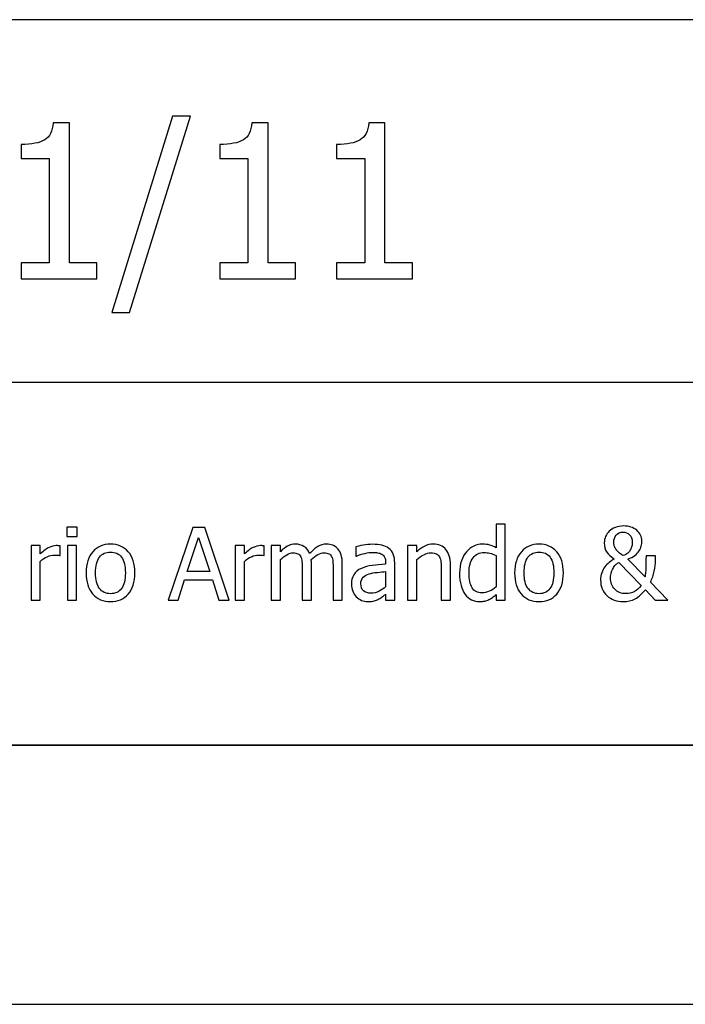
# Model space of a CAD drawing. Extents: x -10 to 10, y -14.4 to 14.3.
# Drawn here: x 2.3 to 3.6, y -14.3 to -12.4 of the extents above; entities that cross this region are included whole.
import ezdxf

# ---------------------------------------------------------------- set-up
doc = ezdxf.new("R2010")
doc.units = 0
doc.layers.add('LAYER_1', color=7, linetype='CONTINUOUS')

msp = doc.modelspace()

# ---------------------------------------------------------------- linework, layer by layer
at = {"layer": 'LAYER_1'}
for points in [[(9.49419, -12.44195), (9.49419, -12.44195), (-4.99807, -12.44195), (-4.99807, -12.44195)], [(9.49419, -13.14158), (9.49419, -13.14158), (-9.49568, -13.14158), (-9.49568, -13.14158)], [(9.49419, -13.8412), (9.49419, -13.8412), (-9.49568, -13.8412), (-9.49568, -13.8412)], [(-9.49568, -13.8412), (-9.49568, -13.8412), (9.49419, -13.8412), (9.49419, -13.8412)], [(-10.00239, -14.34095), (-10.00239, -14.34095), (9.99398, -14.34095), (9.99398, -14.34095)]]:
    msp.add_open_spline(points, degree=3, dxfattribs=at)
for points, knots in [([(2.66068, -12.62817), (2.66068, -12.62817), (2.54315, -13.00696), (2.54315, -13.00696), (2.54315, -13.00696), (2.54315, -13.00696), (2.50918, -13.00696), (2.50918, -13.00696), (2.50918, -13.00696), (2.50918, -13.00696), (2.62616, -12.62817), (2.62616, -12.62817), (2.62616, -12.62817), (2.62616, -12.62817), (2.66068, -12.62817), (2.66068, -12.62817)], [0, 0, 0, 0, 0.2, 0.2, 0.2, 0.2, 0.4, 0.4, 0.4, 0.4, 0.6, 0.6, 0.6, 0.6, 1, 1, 1, 1]), ([(2.48056, -12.9417), (2.48056, -12.9417), (2.33429, -12.9417), (2.33429, -12.9417), (2.33429, -12.9417), (2.33429, -12.9417), (2.33429, -12.9111), (2.33429, -12.9111), (2.33429, -12.9111), (2.33429, -12.9111), (2.38869, -12.9111), (2.38869, -12.9111), (2.38869, -12.9111), (2.38869, -12.9111), (2.38869, -12.70994), (2.38869, -12.70994), (2.38869, -12.70994), (2.38869, -12.70994), (2.33429, -12.70994), (2.33429, -12.70994), (2.33429, -12.70994), (2.33429, -12.70994), (2.33429, -12.68257), (2.33429, -12.68257), (2.33429, -12.68257), (2.35485, -12.68257), (2.36998, -12.67968), (2.37974, -12.67383), (2.37974, -12.67383), (2.38944, -12.66799), (2.39494, -12.65692), (2.39618, -12.64069), (2.39618, -12.64069), (2.39618, -12.64069), (2.4274, -12.64069), (2.4274, -12.64069), (2.4274, -12.64069), (2.4274, -12.64069), (2.4274, -12.9111), (2.4274, -12.9111), (2.4274, -12.9111), (2.4274, -12.9111), (2.48056, -12.9111), (2.48056, -12.9111), (2.48056, -12.9111), (2.48056, -12.9111), (2.48056, -12.9417), (2.48056, -12.9417)], [0, 0, 0, 0, 0.0769231, 0.0769231, 0.0769231, 0.0769231, 0.1538462, 0.1538462, 0.1538462, 0.1538462, 0.2307692, 0.2307692, 0.2307692, 0.2307692, 0.3076923, 0.3076923, 0.3076923, 0.3076923, 0.3846154, 0.3846154, 0.3846154, 0.3846154, 0.4615385, 0.4615385, 0.4615385, 0.4615385, 0.5384615, 0.5384615, 0.5384615, 0.5384615, 0.6153846, 0.6153846, 0.6153846, 0.6153846, 0.6923077, 0.6923077, 0.6923077, 0.6923077, 0.7692308, 0.7692308, 0.7692308, 0.7692308, 0.8461538, 0.8461538, 0.8461538, 0.8461538, 1, 1, 1, 1]), ([(2.86355, -12.9417), (2.86355, -12.9417), (2.71728, -12.9417), (2.71728, -12.9417), (2.71728, -12.9417), (2.71728, -12.9417), (2.71728, -12.9111), (2.71728, -12.9111), (2.71728, -12.9111), (2.71728, -12.9111), (2.77168, -12.9111), (2.77168, -12.9111), (2.77168, -12.9111), (2.77168, -12.9111), (2.77168, -12.70994), (2.77168, -12.70994), (2.77168, -12.70994), (2.77168, -12.70994), (2.71728, -12.70994), (2.71728, -12.70994), (2.71728, -12.70994), (2.71728, -12.70994), (2.71728, -12.68257), (2.71728, -12.68257), (2.71728, -12.68257), (2.73784, -12.68257), (2.75297, -12.67968), (2.76273, -12.67383), (2.76273, -12.67383), (2.77243, -12.66799), (2.77793, -12.65692), (2.77917, -12.64069), (2.77917, -12.64069), (2.77917, -12.64069), (2.81039, -12.64069), (2.81039, -12.64069), (2.81039, -12.64069), (2.81039, -12.64069), (2.81039, -12.9111), (2.81039, -12.9111), (2.81039, -12.9111), (2.81039, -12.9111), (2.86355, -12.9111), (2.86355, -12.9111), (2.86355, -12.9111), (2.86355, -12.9111), (2.86355, -12.9417), (2.86355, -12.9417)], [0, 0, 0, 0, 0.0769231, 0.0769231, 0.0769231, 0.0769231, 0.1538462, 0.1538462, 0.1538462, 0.1538462, 0.2307692, 0.2307692, 0.2307692, 0.2307692, 0.3076923, 0.3076923, 0.3076923, 0.3076923, 0.3846154, 0.3846154, 0.3846154, 0.3846154, 0.4615385, 0.4615385, 0.4615385, 0.4615385, 0.5384615, 0.5384615, 0.5384615, 0.5384615, 0.6153846, 0.6153846, 0.6153846, 0.6153846, 0.6923077, 0.6923077, 0.6923077, 0.6923077, 0.7692308, 0.7692308, 0.7692308, 0.7692308, 0.8461538, 0.8461538, 0.8461538, 0.8461538, 1, 1, 1, 1]), ([(3.08878, -12.9417), (3.08878, -12.9417), (2.94251, -12.9417), (2.94251, -12.9417), (2.94251, -12.9417), (2.94251, -12.9417), (2.94251, -12.9111), (2.94251, -12.9111), (2.94251, -12.9111), (2.94251, -12.9111), (2.99691, -12.9111), (2.99691, -12.9111), (2.99691, -12.9111), (2.99691, -12.9111), (2.99691, -12.70994), (2.99691, -12.70994), (2.99691, -12.70994), (2.99691, -12.70994), (2.94251, -12.70994), (2.94251, -12.70994), (2.94251, -12.70994), (2.94251, -12.70994), (2.94251, -12.68257), (2.94251, -12.68257), (2.94251, -12.68257), (2.96307, -12.68257), (2.9782, -12.67968), (2.98796, -12.67383), (2.98796, -12.67383), (2.99766, -12.66799), (3.00316, -12.65692), (3.0044, -12.64069), (3.0044, -12.64069), (3.0044, -12.64069), (3.03562, -12.64069), (3.03562, -12.64069), (3.03562, -12.64069), (3.03562, -12.64069), (3.03562, -12.9111), (3.03562, -12.9111), (3.03562, -12.9111), (3.03562, -12.9111), (3.08878, -12.9111), (3.08878, -12.9111), (3.08878, -12.9111), (3.08878, -12.9111), (3.08878, -12.9417), (3.08878, -12.9417)], [0, 0, 0, 0, 0.0769231, 0.0769231, 0.0769231, 0.0769231, 0.1538462, 0.1538462, 0.1538462, 0.1538462, 0.2307692, 0.2307692, 0.2307692, 0.2307692, 0.3076923, 0.3076923, 0.3076923, 0.3076923, 0.3846154, 0.3846154, 0.3846154, 0.3846154, 0.4615385, 0.4615385, 0.4615385, 0.4615385, 0.5384615, 0.5384615, 0.5384615, 0.5384615, 0.6153846, 0.6153846, 0.6153846, 0.6153846, 0.6923077, 0.6923077, 0.6923077, 0.6923077, 0.7692308, 0.7692308, 0.7692308, 0.7692308, 0.8461538, 0.8461538, 0.8461538, 0.8461538, 1, 1, 1, 1]), ([(2.44234, -13.43873), (2.44234, -13.43873), (2.42222, -13.43873), (2.42222, -13.43873), (2.42222, -13.43873), (2.42222, -13.43873), (2.42222, -13.42041), (2.42222, -13.42041), (2.42222, -13.42041), (2.42222, -13.42041), (2.44234, -13.42041), (2.44234, -13.42041), (2.44234, -13.42041), (2.44234, -13.42041), (2.44234, -13.43873), (2.44234, -13.43873)], [0, 0, 0, 0, 0.2, 0.2, 0.2, 0.2, 0.4, 0.4, 0.4, 0.4, 0.6, 0.6, 0.6, 0.6, 1, 1, 1, 1]), ([(2.61809, -13.56136), (2.61809, -13.56136), (2.6653, -13.42137), (2.6653, -13.42137), (2.6653, -13.42137), (2.6653, -13.42137), (2.68821, -13.42137), (2.68821, -13.42137), (2.68821, -13.42137), (2.68821, -13.42137), (2.73542, -13.56136), (2.73542, -13.56136), (2.73542, -13.56136), (2.73542, -13.56136), (2.71578, -13.56136), (2.71578, -13.56136), (2.71578, -13.56136), (2.71578, -13.56136), (2.70307, -13.52224), (2.70307, -13.52224), (2.70307, -13.52224), (2.70307, -13.52224), (2.64957, -13.52224), (2.64957, -13.52224), (2.64957, -13.52224), (2.64957, -13.52224), (2.6369, -13.56136), (2.6369, -13.56136), (2.6369, -13.56136), (2.6369, -13.56136), (2.61809, -13.56136), (2.61809, -13.56136)], [0, 0, 0, 0, 0.1111111, 0.1111111, 0.1111111, 0.1111111, 0.2222222, 0.2222222, 0.2222222, 0.2222222, 0.3333333, 0.3333333, 0.3333333, 0.3333333, 0.4444444, 0.4444444, 0.4444444, 0.4444444, 0.5555556, 0.5555556, 0.5555556, 0.5555556, 0.6666667, 0.6666667, 0.6666667, 0.6666667, 0.7777778, 0.7777778, 0.7777778, 0.7777778, 1, 1, 1, 1]), ([(3.26769, -13.56136), (3.26769, -13.56136), (3.25, -13.56136), (3.25, -13.56136), (3.25, -13.56136), (3.25, -13.56136), (3.25, -13.55064), (3.25, -13.55064), (3.25, -13.55064), (3.24724, -13.55295), (3.24487, -13.55488), (3.24285, -13.55639), (3.24285, -13.55639), (3.24086, -13.55789), (3.23852, -13.55927), (3.23582, -13.56053), (3.23582, -13.56053), (3.23332, -13.56171), (3.23072, -13.56264), (3.22802, -13.56329), (3.22802, -13.56329), (3.22533, -13.56396), (3.22218, -13.56428), (3.21862, -13.56428), (3.21862, -13.56428), (3.21291, -13.56428), (3.20761, -13.56309), (3.20276, -13.56072), (3.20276, -13.56072), (3.19792, -13.55831), (3.19378, -13.55485), (3.19041, -13.55026), (3.19041, -13.55026), (3.18694, -13.54563), (3.18428, -13.53992), (3.18242, -13.53312), (3.18242, -13.53312), (3.18052, -13.52631), (3.17959, -13.51848), (3.17959, -13.50966), (3.17959, -13.50966), (3.17959, -13.50045), (3.18078, -13.49246), (3.18315, -13.48572), (3.18315, -13.48572), (3.18556, -13.47898), (3.18884, -13.4731), (3.19304, -13.4681), (3.19304, -13.4681), (3.19686, -13.46351), (3.20148, -13.45995), (3.2069, -13.45735), (3.2069, -13.45735), (3.21233, -13.45475), (3.21801, -13.45343), (3.22398, -13.45343), (3.22398, -13.45343), (3.22924, -13.45343), (3.2338, -13.45401), (3.23768, -13.45516), (3.23768, -13.45516), (3.24156, -13.45632), (3.24567, -13.45812), (3.25, -13.46059), (3.25, -13.46059), (3.25, -13.46059), (3.25, -13.41505), (3.25, -13.41505), (3.25, -13.41505), (3.25, -13.41505), (3.26769, -13.41505), (3.26769, -13.41505), (3.26769, -13.41505), (3.26769, -13.41505), (3.26769, -13.56136), (3.26769, -13.56136)], [0, 0, 0, 0, 0.05, 0.05, 0.05, 0.05, 0.1, 0.1, 0.1, 0.1, 0.15, 0.15, 0.15, 0.15, 0.2, 0.2, 0.2, 0.2, 0.25, 0.25, 0.25, 0.25, 0.3, 0.3, 0.3, 0.3, 0.35, 0.35, 0.35, 0.35, 0.4, 0.4, 0.4, 0.4, 0.45, 0.45, 0.45, 0.45, 0.5, 0.5, 0.5, 0.5, 0.55, 0.55, 0.55, 0.55, 0.6, 0.6, 0.6, 0.6, 0.65, 0.65, 0.65, 0.65, 0.7, 0.7, 0.7, 0.7, 0.75, 0.75, 0.75, 0.75, 0.8, 0.8, 0.8, 0.8, 0.85, 0.85, 0.85, 0.85, 0.9, 0.9, 0.9, 0.9, 1, 1, 1, 1]), ([(3.58105, -13.56136), (3.58105, -13.56136), (3.55698, -13.56136), (3.55698, -13.56136), (3.55698, -13.56136), (3.55698, -13.56136), (3.53779, -13.54133), (3.53779, -13.54133), (3.53779, -13.54133), (3.5314, -13.54949), (3.52486, -13.55536), (3.51812, -13.55892), (3.51812, -13.55892), (3.51138, -13.56248), (3.50374, -13.56428), (3.4952, -13.56428), (3.4952, -13.56428), (3.48256, -13.56428), (3.47209, -13.56046), (3.46385, -13.55286), (3.46385, -13.55286), (3.4556, -13.54525), (3.45149, -13.53527), (3.45149, -13.52291), (3.45149, -13.52291), (3.45149, -13.51752), (3.45223, -13.51271), (3.45374, -13.50853), (3.45374, -13.50853), (3.45525, -13.50433), (3.45727, -13.50054), (3.45977, -13.49714), (3.45977, -13.49714), (3.46221, -13.4939), (3.46503, -13.49101), (3.46824, -13.48854), (3.46824, -13.48854), (3.47142, -13.48607), (3.4745, -13.48392), (3.47745, -13.48209), (3.47745, -13.48209), (3.47113, -13.47785), (3.46638, -13.47336), (3.46324, -13.46864), (3.46324, -13.46864), (3.46012, -13.46396), (3.45855, -13.45802), (3.45855, -13.45089), (3.45855, -13.45089), (3.45855, -13.44643), (3.45945, -13.44233), (3.46121, -13.43851), (3.46121, -13.43851), (3.46301, -13.43472), (3.46535, -13.43138), (3.46824, -13.42849), (3.46824, -13.42849), (3.47123, -13.42557), (3.47514, -13.42313), (3.47992, -13.42127), (3.47992, -13.42127), (3.48474, -13.41938), (3.48997, -13.41845), (3.49568, -13.41845), (3.49568, -13.41845), (3.50608, -13.41845), (3.51455, -13.42118), (3.52113, -13.42666), (3.52113, -13.42666), (3.52771, -13.43215), (3.53102, -13.43912), (3.53102, -13.44749), (3.53102, -13.44749), (3.53102, -13.45057), (3.53063, -13.45375), (3.52983, -13.45706), (3.52983, -13.45706), (3.52906, -13.46033), (3.52765, -13.46351), (3.52556, -13.46659), (3.52556, -13.46659), (3.52351, -13.46967), (3.52078, -13.47256), (3.51744, -13.47522), (3.51744, -13.47522), (3.51407, -13.47792), (3.50961, -13.48029), (3.50406, -13.48228), (3.50406, -13.48228), (3.50406, -13.48228), (3.53715, -13.51633), (3.53715, -13.51633), (3.53715, -13.51633), (3.53801, -13.5112), (3.53856, -13.50558), (3.53875, -13.49955), (3.53875, -13.49955), (3.53894, -13.49348), (3.53904, -13.48562), (3.53904, -13.4759), (3.53904, -13.4759), (3.53904, -13.4759), (3.55737, -13.4759), (3.55737, -13.4759), (3.55737, -13.4759), (3.55737, -13.4759), (3.55737, -13.48491), (3.55737, -13.48491), (3.55737, -13.48491), (3.55737, -13.49095), (3.5566, -13.49772), (3.55506, -13.50526), (3.55506, -13.50526), (3.55352, -13.51283), (3.55101, -13.51999), (3.54748, -13.52676), (3.54748, -13.52676), (3.54748, -13.52676), (3.58105, -13.56136), (3.58105, -13.56136)], [0, 0, 0, 0, 0.0322581, 0.0322581, 0.0322581, 0.0322581, 0.0645161, 0.0645161, 0.0645161, 0.0645161, 0.0967742, 0.0967742, 0.0967742, 0.0967742, 0.1290323, 0.1290323, 0.1290323, 0.1290323, 0.1612903, 0.1612903, 0.1612903, 0.1612903, 0.1935484, 0.1935484, 0.1935484, 0.1935484, 0.2258065, 0.2258065, 0.2258065, 0.2258065, 0.2580645, 0.2580645, 0.2580645, 0.2580645, 0.2903226, 0.2903226, 0.2903226, 0.2903226, 0.3225806, 0.3225806, 0.3225806, 0.3225806, 0.3548387, 0.3548387, 0.3548387, 0.3548387, 0.3870968, 0.3870968, 0.3870968, 0.3870968, 0.4193548, 0.4193548, 0.4193548, 0.4193548, 0.4516129, 0.4516129, 0.4516129, 0.4516129, 0.483871, 0.483871, 0.483871, 0.483871, 0.516129, 0.516129, 0.516129, 0.516129, 0.5483871, 0.5483871, 0.5483871, 0.5483871, 0.5806452, 0.5806452, 0.5806452, 0.5806452, 0.6129032, 0.6129032, 0.6129032, 0.6129032, 0.6451613, 0.6451613, 0.6451613, 0.6451613, 0.6774194, 0.6774194, 0.6774194, 0.6774194, 0.7096774, 0.7096774, 0.7096774, 0.7096774, 0.7419355, 0.7419355, 0.7419355, 0.7419355, 0.7741935, 0.7741935, 0.7741935, 0.7741935, 0.8064516, 0.8064516, 0.8064516, 0.8064516, 0.8387097, 0.8387097, 0.8387097, 0.8387097, 0.8709677, 0.8709677, 0.8709677, 0.8709677, 0.9032258, 0.9032258, 0.9032258, 0.9032258, 0.9354839, 0.9354839, 0.9354839, 0.9354839, 1, 1, 1, 1]), ([(2.69794, -13.50635), (2.69794, -13.50635), (2.67627, -13.44037), (2.67627, -13.44037), (2.67627, -13.44037), (2.67627, -13.44037), (2.65474, -13.50635), (2.65474, -13.50635), (2.65474, -13.50635), (2.65474, -13.50635), (2.69794, -13.50635), (2.69794, -13.50635)], [0, 0, 0, 0, 0.25, 0.25, 0.25, 0.25, 0.5, 0.5, 0.5, 0.5, 1, 1, 1, 1]), ([(3.4952, -13.47561), (3.49873, -13.47442), (3.50162, -13.47281), (3.5039, -13.47082), (3.5039, -13.47082), (3.50618, -13.4688), (3.50797, -13.46662), (3.50923, -13.46425), (3.50923, -13.46425), (3.51035, -13.46203), (3.51118, -13.45972), (3.51176, -13.45728), (3.51176, -13.45728), (3.51231, -13.45484), (3.5126, -13.45221), (3.5126, -13.44939), (3.5126, -13.44939), (3.5126, -13.44329), (3.51083, -13.4386), (3.5073, -13.43527), (3.5073, -13.43527), (3.50374, -13.43196), (3.49963, -13.43029), (3.49491, -13.43029), (3.49491, -13.43029), (3.48936, -13.43029), (3.48496, -13.43218), (3.48175, -13.43594), (3.48175, -13.43594), (3.47858, -13.43969), (3.47697, -13.44438), (3.47697, -13.45003), (3.47697, -13.45003), (3.47697, -13.45253), (3.4772, -13.45468), (3.47768, -13.45648), (3.47768, -13.45648), (3.47816, -13.45828), (3.47912, -13.46036), (3.48063, -13.46274), (3.48063, -13.46274), (3.48195, -13.46466), (3.48378, -13.46675), (3.48615, -13.46893), (3.48615, -13.46893), (3.48849, -13.47115), (3.49151, -13.47336), (3.4952, -13.47561)], [0, 0, 0, 0, 0.0769231, 0.0769231, 0.0769231, 0.0769231, 0.1538462, 0.1538462, 0.1538462, 0.1538462, 0.2307692, 0.2307692, 0.2307692, 0.2307692, 0.3076923, 0.3076923, 0.3076923, 0.3076923, 0.3846154, 0.3846154, 0.3846154, 0.3846154, 0.4615385, 0.4615385, 0.4615385, 0.4615385, 0.5384615, 0.5384615, 0.5384615, 0.5384615, 0.6153846, 0.6153846, 0.6153846, 0.6153846, 0.6923077, 0.6923077, 0.6923077, 0.6923077, 0.7692308, 0.7692308, 0.7692308, 0.7692308, 0.8461538, 0.8461538, 0.8461538, 0.8461538, 1, 1, 1, 1]), ([(2.40935, -13.47532), (2.40935, -13.47532), (2.40841, -13.47532), (2.40841, -13.47532), (2.40841, -13.47532), (2.4071, -13.47493), (2.40569, -13.47471), (2.40421, -13.47461), (2.40421, -13.47461), (2.40273, -13.47452), (2.40097, -13.47448), (2.39891, -13.47448), (2.39891, -13.47448), (2.39413, -13.47448), (2.38942, -13.47551), (2.3847, -13.4776), (2.3847, -13.4776), (2.38001, -13.47965), (2.37555, -13.48273), (2.37135, -13.48681), (2.37135, -13.48681), (2.37135, -13.48681), (2.37135, -13.56136), (2.37135, -13.56136), (2.37135, -13.56136), (2.37135, -13.56136), (2.35366, -13.56136), (2.35366, -13.56136), (2.35366, -13.56136), (2.35366, -13.56136), (2.35366, -13.45635), (2.35366, -13.45635), (2.35366, -13.45635), (2.35366, -13.45635), (2.37135, -13.45635), (2.37135, -13.45635), (2.37135, -13.45635), (2.37135, -13.45635), (2.37135, -13.47195), (2.37135, -13.47195), (2.37135, -13.47195), (2.3778, -13.46627), (2.38345, -13.46222), (2.38823, -13.45988), (2.38823, -13.45988), (2.39304, -13.45754), (2.3977, -13.45635), (2.40219, -13.45635), (2.40219, -13.45635), (2.40402, -13.45635), (2.40537, -13.45638), (2.4063, -13.45648), (2.4063, -13.45648), (2.40719, -13.45658), (2.40822, -13.45674), (2.40935, -13.45693), (2.40935, -13.45693), (2.40935, -13.45693), (2.40935, -13.47532), (2.40935, -13.47532)], [0, 0, 0, 0, 0.0625, 0.0625, 0.0625, 0.0625, 0.125, 0.125, 0.125, 0.125, 0.1875, 0.1875, 0.1875, 0.1875, 0.25, 0.25, 0.25, 0.25, 0.3125, 0.3125, 0.3125, 0.3125, 0.375, 0.375, 0.375, 0.375, 0.4375, 0.4375, 0.4375, 0.4375, 0.5, 0.5, 0.5, 0.5, 0.5625, 0.5625, 0.5625, 0.5625, 0.625, 0.625, 0.625, 0.625, 0.6875, 0.6875, 0.6875, 0.6875, 0.75, 0.75, 0.75, 0.75, 0.8125, 0.8125, 0.8125, 0.8125, 0.875, 0.875, 0.875, 0.875, 1, 1, 1, 1]), ([(2.44112, -13.56136), (2.44112, -13.56136), (2.42344, -13.56136), (2.42344, -13.56136), (2.42344, -13.56136), (2.42344, -13.56136), (2.42344, -13.45635), (2.42344, -13.45635), (2.42344, -13.45635), (2.42344, -13.45635), (2.44112, -13.45635), (2.44112, -13.45635), (2.44112, -13.45635), (2.44112, -13.45635), (2.44112, -13.56136), (2.44112, -13.56136)], [0, 0, 0, 0, 0.2, 0.2, 0.2, 0.2, 0.4, 0.4, 0.4, 0.4, 0.6, 0.6, 0.6, 0.6, 1, 1, 1, 1]), ([(2.55348, -13.50889), (2.55348, -13.52657), (2.54921, -13.54024), (2.54071, -13.54984), (2.54071, -13.54984), (2.53217, -13.55947), (2.52081, -13.56428), (2.50666, -13.56428), (2.50666, -13.56428), (2.49205, -13.56428), (2.48056, -13.55931), (2.47219, -13.54939), (2.47219, -13.54939), (2.46381, -13.53944), (2.45964, -13.52596), (2.45964, -13.50889), (2.45964, -13.50889), (2.45964, -13.49136), (2.46394, -13.47772), (2.47257, -13.468), (2.47257, -13.468), (2.48117, -13.45828), (2.49254, -13.45343), (2.50666, -13.45343), (2.50666, -13.45343), (2.52081, -13.45343), (2.53217, -13.45828), (2.54071, -13.46797), (2.54071, -13.46797), (2.54921, -13.47763), (2.55348, -13.4913), (2.55348, -13.50889)], [0, 0, 0, 0, 0.1111111, 0.1111111, 0.1111111, 0.1111111, 0.2222222, 0.2222222, 0.2222222, 0.2222222, 0.3333333, 0.3333333, 0.3333333, 0.3333333, 0.4444444, 0.4444444, 0.4444444, 0.4444444, 0.5555556, 0.5555556, 0.5555556, 0.5555556, 0.6666667, 0.6666667, 0.6666667, 0.6666667, 0.7777778, 0.7777778, 0.7777778, 0.7777778, 1, 1, 1, 1]), ([(2.80295, -13.47532), (2.80295, -13.47532), (2.80201, -13.47532), (2.80201, -13.47532), (2.80201, -13.47532), (2.8007, -13.47493), (2.79929, -13.47471), (2.79781, -13.47461), (2.79781, -13.47461), (2.79633, -13.47452), (2.79457, -13.47448), (2.79251, -13.47448), (2.79251, -13.47448), (2.78773, -13.47448), (2.78302, -13.47551), (2.7783, -13.4776), (2.7783, -13.4776), (2.77361, -13.47965), (2.76915, -13.48273), (2.76495, -13.48681), (2.76495, -13.48681), (2.76495, -13.48681), (2.76495, -13.56136), (2.76495, -13.56136), (2.76495, -13.56136), (2.76495, -13.56136), (2.74726, -13.56136), (2.74726, -13.56136), (2.74726, -13.56136), (2.74726, -13.56136), (2.74726, -13.45635), (2.74726, -13.45635), (2.74726, -13.45635), (2.74726, -13.45635), (2.76495, -13.45635), (2.76495, -13.45635), (2.76495, -13.45635), (2.76495, -13.45635), (2.76495, -13.47195), (2.76495, -13.47195), (2.76495, -13.47195), (2.7714, -13.46627), (2.77705, -13.46222), (2.78183, -13.45988), (2.78183, -13.45988), (2.78664, -13.45754), (2.7913, -13.45635), (2.79579, -13.45635), (2.79579, -13.45635), (2.79762, -13.45635), (2.79897, -13.45638), (2.7999, -13.45648), (2.7999, -13.45648), (2.80079, -13.45658), (2.80182, -13.45674), (2.80295, -13.45693), (2.80295, -13.45693), (2.80295, -13.45693), (2.80295, -13.47532), (2.80295, -13.47532)], [0, 0, 0, 0, 0.0625, 0.0625, 0.0625, 0.0625, 0.125, 0.125, 0.125, 0.125, 0.1875, 0.1875, 0.1875, 0.1875, 0.25, 0.25, 0.25, 0.25, 0.3125, 0.3125, 0.3125, 0.3125, 0.375, 0.375, 0.375, 0.375, 0.4375, 0.4375, 0.4375, 0.4375, 0.5, 0.5, 0.5, 0.5, 0.5625, 0.5625, 0.5625, 0.5625, 0.625, 0.625, 0.625, 0.625, 0.6875, 0.6875, 0.6875, 0.6875, 0.75, 0.75, 0.75, 0.75, 0.8125, 0.8125, 0.8125, 0.8125, 0.875, 0.875, 0.875, 0.875, 1, 1, 1, 1]), ([(2.93588, -13.56136), (2.93588, -13.56136), (2.93588, -13.50061), (2.93588, -13.50061), (2.93588, -13.50061), (2.93588, -13.49579), (2.93569, -13.49133), (2.9353, -13.48722), (2.9353, -13.48722), (2.93495, -13.48312), (2.93415, -13.47991), (2.93296, -13.4776), (2.93296, -13.4776), (2.93171, -13.47506), (2.92994, -13.47323), (2.9276, -13.47204), (2.9276, -13.47204), (2.92529, -13.47086), (2.92214, -13.47025), (2.9182, -13.47025), (2.9182, -13.47025), (2.91457, -13.47025), (2.91069, -13.47137), (2.90651, -13.47358), (2.90651, -13.47358), (2.90234, -13.47583), (2.89804, -13.47904), (2.89358, -13.48324), (2.89358, -13.48324), (2.89365, -13.4843), (2.89374, -13.48556), (2.89384, -13.48703), (2.89384, -13.48703), (2.89393, -13.48851), (2.89397, -13.49024), (2.89397, -13.49226), (2.89397, -13.49226), (2.89397, -13.49226), (2.89397, -13.56136), (2.89397, -13.56136), (2.89397, -13.56136), (2.89397, -13.56136), (2.87628, -13.56136), (2.87628, -13.56136), (2.87628, -13.56136), (2.87628, -13.56136), (2.87628, -13.50061), (2.87628, -13.50061), (2.87628, -13.50061), (2.87628, -13.49579), (2.87609, -13.49133), (2.8757, -13.48722), (2.8757, -13.48722), (2.87535, -13.48312), (2.87455, -13.47991), (2.87336, -13.4776), (2.87336, -13.4776), (2.87211, -13.47506), (2.87035, -13.47323), (2.868, -13.47204), (2.868, -13.47204), (2.86569, -13.47086), (2.86255, -13.47025), (2.8586, -13.47025), (2.8586, -13.47025), (2.85478, -13.47025), (2.85077, -13.47143), (2.8466, -13.47381), (2.8466, -13.47381), (2.84239, -13.47622), (2.83832, -13.47927), (2.83437, -13.48296), (2.83437, -13.48296), (2.83437, -13.48296), (2.83437, -13.56136), (2.83437, -13.56136), (2.83437, -13.56136), (2.83437, -13.56136), (2.81669, -13.56136), (2.81669, -13.56136), (2.81669, -13.56136), (2.81669, -13.56136), (2.81669, -13.45635), (2.81669, -13.45635), (2.81669, -13.45635), (2.81669, -13.45635), (2.83437, -13.45635), (2.83437, -13.45635), (2.83437, -13.45635), (2.83437, -13.45635), (2.83437, -13.468), (2.83437, -13.468), (2.83437, -13.468), (2.83902, -13.46338), (2.84361, -13.45978), (2.84814, -13.45725), (2.84814, -13.45725), (2.85269, -13.45471), (2.85767, -13.45343), (2.86312, -13.45343), (2.86312, -13.45343), (2.86935, -13.45343), (2.87484, -13.45484), (2.87962, -13.45767), (2.87962, -13.45767), (2.88443, -13.46049), (2.88806, -13.46511), (2.8906, -13.47156), (2.8906, -13.47156), (2.89592, -13.46563), (2.90112, -13.4611), (2.90619, -13.45805), (2.90619, -13.45805), (2.91126, -13.45497), (2.91678, -13.45343), (2.92272, -13.45343), (2.92272, -13.45343), (2.92725, -13.45343), (2.93135, -13.45414), (2.93505, -13.45555), (2.93505, -13.45555), (2.93874, -13.45696), (2.94198, -13.45924), (2.94474, -13.46235), (2.94474, -13.46235), (2.94756, -13.46556), (2.94971, -13.46954), (2.95125, -13.47429), (2.95125, -13.47429), (2.95279, -13.47907), (2.95356, -13.48504), (2.95356, -13.49226), (2.95356, -13.49226), (2.95356, -13.49226), (2.95356, -13.56136), (2.95356, -13.56136), (2.95356, -13.56136), (2.95356, -13.56136), (2.93588, -13.56136), (2.93588, -13.56136)], [0, 0, 0, 0, 0.0277778, 0.0277778, 0.0277778, 0.0277778, 0.0555556, 0.0555556, 0.0555556, 0.0555556, 0.0833333, 0.0833333, 0.0833333, 0.0833333, 0.1111111, 0.1111111, 0.1111111, 0.1111111, 0.1388889, 0.1388889, 0.1388889, 0.1388889, 0.1666667, 0.1666667, 0.1666667, 0.1666667, 0.1944444, 0.1944444, 0.1944444, 0.1944444, 0.2222222, 0.2222222, 0.2222222, 0.2222222, 0.25, 0.25, 0.25, 0.25, 0.2777778, 0.2777778, 0.2777778, 0.2777778, 0.3055556, 0.3055556, 0.3055556, 0.3055556, 0.3333333, 0.3333333, 0.3333333, 0.3333333, 0.3611111, 0.3611111, 0.3611111, 0.3611111, 0.3888889, 0.3888889, 0.3888889, 0.3888889, 0.4166667, 0.4166667, 0.4166667, 0.4166667, 0.4444444, 0.4444444, 0.4444444, 0.4444444, 0.4722222, 0.4722222, 0.4722222, 0.4722222, 0.5, 0.5, 0.5, 0.5, 0.5277778, 0.5277778, 0.5277778, 0.5277778, 0.5555556, 0.5555556, 0.5555556, 0.5555556, 0.5833333, 0.5833333, 0.5833333, 0.5833333, 0.6111111, 0.6111111, 0.6111111, 0.6111111, 0.6388889, 0.6388889, 0.6388889, 0.6388889, 0.6666667, 0.6666667, 0.6666667, 0.6666667, 0.6944444, 0.6944444, 0.6944444, 0.6944444, 0.7222222, 0.7222222, 0.7222222, 0.7222222, 0.75, 0.75, 0.75, 0.75, 0.7777778, 0.7777778, 0.7777778, 0.7777778, 0.8055556, 0.8055556, 0.8055556, 0.8055556, 0.8333333, 0.8333333, 0.8333333, 0.8333333, 0.8611111, 0.8611111, 0.8611111, 0.8611111, 0.8888889, 0.8888889, 0.8888889, 0.8888889, 0.9166667, 0.9166667, 0.9166667, 0.9166667, 0.9444444, 0.9444444, 0.9444444, 0.9444444, 1, 1, 1, 1]), ([(3.03704, -13.55019), (3.0356, -13.55125), (3.03367, -13.55273), (3.03126, -13.55465), (3.03126, -13.55465), (3.02886, -13.55655), (3.02651, -13.55809), (3.02427, -13.55921), (3.02427, -13.55921), (3.02112, -13.56085), (3.0181, -13.5621), (3.01518, -13.56296), (3.01518, -13.56296), (3.01226, -13.56383), (3.00819, -13.56428), (3.00292, -13.56428), (3.00292, -13.56428), (2.99859, -13.56428), (2.99448, -13.56348), (2.9906, -13.56184), (2.9906, -13.56184), (2.98672, -13.5602), (2.98332, -13.55793), (2.98036, -13.55497), (2.98036, -13.55497), (2.97754, -13.55209), (2.97529, -13.54852), (2.97359, -13.54429), (2.97359, -13.54429), (2.97189, -13.54005), (2.97106, -13.53559), (2.97106, -13.5309), (2.97106, -13.5309), (2.97106, -13.52362), (2.9726, -13.51742), (2.97568, -13.51232), (2.97568, -13.51232), (2.97873, -13.50719), (2.9836, -13.50314), (2.99022, -13.50013), (2.99022, -13.50013), (2.99612, -13.49743), (3.00309, -13.49557), (3.01111, -13.49454), (3.01111, -13.49454), (3.01913, -13.49351), (3.02776, -13.49274), (3.03704, -13.49223), (3.03704, -13.49223), (3.03704, -13.49223), (3.03704, -13.48886), (3.03704, -13.48886), (3.03704, -13.48886), (3.03704, -13.48472), (3.0364, -13.48138), (3.03515, -13.47882), (3.03515, -13.47882), (3.03389, -13.47628), (3.03216, -13.47432), (3.02988, -13.47294), (3.02988, -13.47294), (3.02764, -13.4715), (3.02488, -13.47057), (3.02163, -13.47009), (3.02163, -13.47009), (3.01836, -13.46961), (3.01502, -13.46938), (3.01159, -13.46938), (3.01159, -13.46938), (3.00751, -13.46938), (3.0027, -13.46999), (2.99721, -13.47121), (2.99721, -13.47121), (2.99169, -13.47243), (2.98617, -13.47423), (2.98065, -13.47654), (2.98065, -13.47654), (2.98065, -13.47654), (2.97962, -13.47654), (2.97962, -13.47654), (2.97962, -13.47654), (2.97962, -13.47654), (2.97962, -13.45857), (2.97962, -13.45857), (2.97962, -13.45857), (2.9829, -13.45763), (2.98755, -13.45661), (2.99362, -13.45548), (2.99362, -13.45548), (2.99972, -13.45436), (3.00572, -13.45378), (3.01169, -13.45378), (3.01169, -13.45378), (3.01887, -13.45378), (3.02497, -13.45436), (3.02992, -13.45548), (3.02992, -13.45548), (3.03486, -13.45661), (3.03932, -13.45863), (3.04327, -13.46158), (3.04327, -13.46158), (3.04708, -13.46447), (3.04994, -13.46819), (3.0518, -13.47278), (3.0518, -13.47278), (3.0537, -13.47734), (3.05463, -13.48292), (3.05463, -13.4895), (3.05463, -13.4895), (3.05463, -13.4895), (3.05463, -13.56136), (3.05463, -13.56136), (3.05463, -13.56136), (3.05463, -13.56136), (3.03704, -13.56136), (3.03704, -13.56136), (3.03704, -13.56136), (3.03704, -13.56136), (3.03704, -13.55019), (3.03704, -13.55019)], [0, 0, 0, 0, 0.0322581, 0.0322581, 0.0322581, 0.0322581, 0.0645161, 0.0645161, 0.0645161, 0.0645161, 0.0967742, 0.0967742, 0.0967742, 0.0967742, 0.1290323, 0.1290323, 0.1290323, 0.1290323, 0.1612903, 0.1612903, 0.1612903, 0.1612903, 0.1935484, 0.1935484, 0.1935484, 0.1935484, 0.2258065, 0.2258065, 0.2258065, 0.2258065, 0.2580645, 0.2580645, 0.2580645, 0.2580645, 0.2903226, 0.2903226, 0.2903226, 0.2903226, 0.3225806, 0.3225806, 0.3225806, 0.3225806, 0.3548387, 0.3548387, 0.3548387, 0.3548387, 0.3870968, 0.3870968, 0.3870968, 0.3870968, 0.4193548, 0.4193548, 0.4193548, 0.4193548, 0.4516129, 0.4516129, 0.4516129, 0.4516129, 0.483871, 0.483871, 0.483871, 0.483871, 0.516129, 0.516129, 0.516129, 0.516129, 0.5483871, 0.5483871, 0.5483871, 0.5483871, 0.5806452, 0.5806452, 0.5806452, 0.5806452, 0.6129032, 0.6129032, 0.6129032, 0.6129032, 0.6451613, 0.6451613, 0.6451613, 0.6451613, 0.6774194, 0.6774194, 0.6774194, 0.6774194, 0.7096774, 0.7096774, 0.7096774, 0.7096774, 0.7419355, 0.7419355, 0.7419355, 0.7419355, 0.7741935, 0.7741935, 0.7741935, 0.7741935, 0.8064516, 0.8064516, 0.8064516, 0.8064516, 0.8387097, 0.8387097, 0.8387097, 0.8387097, 0.8709677, 0.8709677, 0.8709677, 0.8709677, 0.9032258, 0.9032258, 0.9032258, 0.9032258, 0.9354839, 0.9354839, 0.9354839, 0.9354839, 1, 1, 1, 1]), ([(3.16201, -13.56136), (3.16201, -13.56136), (3.14433, -13.56136), (3.14433, -13.56136), (3.14433, -13.56136), (3.14433, -13.56136), (3.14433, -13.50157), (3.14433, -13.50157), (3.14433, -13.50157), (3.14433, -13.49672), (3.1441, -13.49223), (3.14362, -13.48806), (3.14362, -13.48806), (3.14314, -13.48389), (3.14227, -13.48055), (3.14096, -13.47805), (3.14096, -13.47805), (3.13951, -13.47541), (3.13749, -13.47346), (3.13492, -13.47217), (3.13492, -13.47217), (3.13236, -13.47089), (3.12882, -13.47025), (3.1244, -13.47025), (3.1244, -13.47025), (3.12, -13.47025), (3.11547, -13.47143), (3.11079, -13.47378), (3.11079, -13.47378), (3.10613, -13.47612), (3.10158, -13.47917), (3.09712, -13.48296), (3.09712, -13.48296), (3.09712, -13.48296), (3.09712, -13.56136), (3.09712, -13.56136), (3.09712, -13.56136), (3.09712, -13.56136), (3.07943, -13.56136), (3.07943, -13.56136), (3.07943, -13.56136), (3.07943, -13.56136), (3.07943, -13.45635), (3.07943, -13.45635), (3.07943, -13.45635), (3.07943, -13.45635), (3.09712, -13.45635), (3.09712, -13.45635), (3.09712, -13.45635), (3.09712, -13.45635), (3.09712, -13.468), (3.09712, -13.468), (3.09712, -13.468), (3.10238, -13.46331), (3.10758, -13.45969), (3.11271, -13.45719), (3.11271, -13.45719), (3.11788, -13.45468), (3.1233, -13.45343), (3.12899, -13.45343), (3.12899, -13.45343), (3.13935, -13.45343), (3.14744, -13.45683), (3.15325, -13.46364), (3.15325, -13.46364), (3.15909, -13.47044), (3.16201, -13.48029), (3.16201, -13.49319), (3.16201, -13.49319), (3.16201, -13.49319), (3.16201, -13.56136), (3.16201, -13.56136)], [0, 0, 0, 0, 0.0526316, 0.0526316, 0.0526316, 0.0526316, 0.1052632, 0.1052632, 0.1052632, 0.1052632, 0.1578947, 0.1578947, 0.1578947, 0.1578947, 0.2105263, 0.2105263, 0.2105263, 0.2105263, 0.2631579, 0.2631579, 0.2631579, 0.2631579, 0.3157895, 0.3157895, 0.3157895, 0.3157895, 0.3684211, 0.3684211, 0.3684211, 0.3684211, 0.4210526, 0.4210526, 0.4210526, 0.4210526, 0.4736842, 0.4736842, 0.4736842, 0.4736842, 0.5263158, 0.5263158, 0.5263158, 0.5263158, 0.5789474, 0.5789474, 0.5789474, 0.5789474, 0.6315789, 0.6315789, 0.6315789, 0.6315789, 0.6842105, 0.6842105, 0.6842105, 0.6842105, 0.7368421, 0.7368421, 0.7368421, 0.7368421, 0.7894737, 0.7894737, 0.7894737, 0.7894737, 0.8421053, 0.8421053, 0.8421053, 0.8421053, 0.8947368, 0.8947368, 0.8947368, 0.8947368, 1, 1, 1, 1]), ([(3.37966, -13.50889), (3.37966, -13.52657), (3.37539, -13.54024), (3.36689, -13.54984), (3.36689, -13.54984), (3.35835, -13.55947), (3.34699, -13.56428), (3.33284, -13.56428), (3.33284, -13.56428), (3.31823, -13.56428), (3.30674, -13.55931), (3.29837, -13.54939), (3.29837, -13.54939), (3.28999, -13.53944), (3.28582, -13.52596), (3.28582, -13.50889), (3.28582, -13.50889), (3.28582, -13.49136), (3.29012, -13.47772), (3.29875, -13.468), (3.29875, -13.468), (3.30735, -13.45828), (3.31872, -13.45343), (3.33284, -13.45343), (3.33284, -13.45343), (3.34699, -13.45343), (3.35835, -13.45828), (3.36689, -13.46797), (3.36689, -13.46797), (3.37539, -13.47763), (3.37966, -13.4913), (3.37966, -13.50889)], [0, 0, 0, 0, 0.1111111, 0.1111111, 0.1111111, 0.1111111, 0.2222222, 0.2222222, 0.2222222, 0.2222222, 0.3333333, 0.3333333, 0.3333333, 0.3333333, 0.4444444, 0.4444444, 0.4444444, 0.4444444, 0.5555556, 0.5555556, 0.5555556, 0.5555556, 0.6666667, 0.6666667, 0.6666667, 0.6666667, 0.7777778, 0.7777778, 0.7777778, 0.7777778, 1, 1, 1, 1]), ([(2.53525, -13.50889), (2.53525, -13.49531), (2.53278, -13.4852), (2.52781, -13.47859), (2.52781, -13.47859), (2.52286, -13.47198), (2.5158, -13.46867), (2.50666, -13.46867), (2.50666, -13.46867), (2.49745, -13.46867), (2.49032, -13.47198), (2.48535, -13.47859), (2.48535, -13.47859), (2.48037, -13.4852), (2.47787, -13.49531), (2.47787, -13.50889), (2.47787, -13.50889), (2.47787, -13.52205), (2.48037, -13.53203), (2.48535, -13.53883), (2.48535, -13.53883), (2.49032, -13.54563), (2.49745, -13.54904), (2.50666, -13.54904), (2.50666, -13.54904), (2.51574, -13.54904), (2.5228, -13.5457), (2.52777, -13.53902), (2.52777, -13.53902), (2.53275, -13.53235), (2.53525, -13.5223), (2.53525, -13.50889)], [0, 0, 0, 0, 0.1111111, 0.1111111, 0.1111111, 0.1111111, 0.2222222, 0.2222222, 0.2222222, 0.2222222, 0.3333333, 0.3333333, 0.3333333, 0.3333333, 0.4444444, 0.4444444, 0.4444444, 0.4444444, 0.5555556, 0.5555556, 0.5555556, 0.5555556, 0.6666667, 0.6666667, 0.6666667, 0.6666667, 0.7777778, 0.7777778, 0.7777778, 0.7777778, 1, 1, 1, 1]), ([(3.25, -13.53578), (3.25, -13.53578), (3.25, -13.47525), (3.25, -13.47525), (3.25, -13.47525), (3.24561, -13.4731), (3.24169, -13.47163), (3.23819, -13.47082), (3.23819, -13.47082), (3.23473, -13.47002), (3.23094, -13.46961), (3.22687, -13.46961), (3.22687, -13.46961), (3.21778, -13.46961), (3.21066, -13.47301), (3.20552, -13.47981), (3.20552, -13.47981), (3.20039, -13.48661), (3.19782, -13.49644), (3.19782, -13.50927), (3.19782, -13.50927), (3.19782, -13.52163), (3.19981, -13.5311), (3.20376, -13.53764), (3.20376, -13.53764), (3.20771, -13.54419), (3.21403, -13.54746), (3.22273, -13.54746), (3.22273, -13.54746), (3.22738, -13.54746), (3.23203, -13.5464), (3.23675, -13.54432), (3.23675, -13.54432), (3.24144, -13.5422), (3.24586, -13.53938), (3.25, -13.53578)], [0, 0, 0, 0, 0.1, 0.1, 0.1, 0.1, 0.2, 0.2, 0.2, 0.2, 0.3, 0.3, 0.3, 0.3, 0.4, 0.4, 0.4, 0.4, 0.5, 0.5, 0.5, 0.5, 0.6, 0.6, 0.6, 0.6, 0.7, 0.7, 0.7, 0.7, 0.8, 0.8, 0.8, 0.8, 1, 1, 1, 1]), ([(3.36143, -13.50889), (3.36143, -13.49531), (3.35896, -13.4852), (3.35399, -13.47859), (3.35399, -13.47859), (3.34904, -13.47198), (3.34198, -13.46867), (3.33284, -13.46867), (3.33284, -13.46867), (3.32363, -13.46867), (3.3165, -13.47198), (3.31153, -13.47859), (3.31153, -13.47859), (3.30655, -13.4852), (3.30405, -13.49531), (3.30405, -13.50889), (3.30405, -13.50889), (3.30405, -13.52205), (3.30655, -13.53203), (3.31153, -13.53883), (3.31153, -13.53883), (3.3165, -13.54563), (3.32363, -13.54904), (3.33284, -13.54904), (3.33284, -13.54904), (3.34192, -13.54904), (3.34898, -13.5457), (3.35395, -13.53902), (3.35395, -13.53902), (3.35893, -13.53235), (3.36143, -13.5223), (3.36143, -13.50889)], [0, 0, 0, 0, 0.1111111, 0.1111111, 0.1111111, 0.1111111, 0.2222222, 0.2222222, 0.2222222, 0.2222222, 0.3333333, 0.3333333, 0.3333333, 0.3333333, 0.4444444, 0.4444444, 0.4444444, 0.4444444, 0.5555556, 0.5555556, 0.5555556, 0.5555556, 0.6666667, 0.6666667, 0.6666667, 0.6666667, 0.7777778, 0.7777778, 0.7777778, 0.7777778, 1, 1, 1, 1]), ([(3.52964, -13.53305), (3.52964, -13.53305), (3.48638, -13.48876), (3.48638, -13.48876), (3.48638, -13.48876), (3.4848, -13.48979), (3.48323, -13.49098), (3.48169, -13.49236), (3.48169, -13.49236), (3.48012, -13.49374), (3.47838, -13.49579), (3.47652, -13.49855), (3.47652, -13.49855), (3.47501, -13.50074), (3.47367, -13.50362), (3.47251, -13.50715), (3.47251, -13.50715), (3.47136, -13.51068), (3.47078, -13.51444), (3.47078, -13.51839), (3.47078, -13.51839), (3.47078, -13.52728), (3.47344, -13.53459), (3.47874, -13.54034), (3.47874, -13.54034), (3.48403, -13.54608), (3.49119, -13.54894), (3.50021, -13.54894), (3.50021, -13.54894), (3.50621, -13.54894), (3.51163, -13.54766), (3.51648, -13.54512), (3.51648, -13.54512), (3.52129, -13.54259), (3.52569, -13.53857), (3.52964, -13.53305)], [0, 0, 0, 0, 0.1, 0.1, 0.1, 0.1, 0.2, 0.2, 0.2, 0.2, 0.3, 0.3, 0.3, 0.3, 0.4, 0.4, 0.4, 0.4, 0.5, 0.5, 0.5, 0.5, 0.6, 0.6, 0.6, 0.6, 0.7, 0.7, 0.7, 0.7, 0.8, 0.8, 0.8, 0.8, 1, 1, 1, 1]), ([(3.03704, -13.53549), (3.03704, -13.53549), (3.03704, -13.50632), (3.03704, -13.50632), (3.03704, -13.50632), (3.03284, -13.50671), (3.02754, -13.50722), (3.02112, -13.50786), (3.02112, -13.50786), (3.01467, -13.50853), (3.0095, -13.50947), (3.00556, -13.51065), (3.00556, -13.51065), (3.00084, -13.5121), (2.99696, -13.51431), (2.99391, -13.5173), (2.99391, -13.5173), (2.99083, -13.52025), (2.98928, -13.52442), (2.98928, -13.52975), (2.98928, -13.52975), (2.98928, -13.53578), (2.99099, -13.54034), (2.99436, -13.54339), (2.99436, -13.54339), (2.99776, -13.54647), (3.0027, -13.54801), (3.00921, -13.54801), (3.00921, -13.54801), (3.0148, -13.54801), (3.01984, -13.54679), (3.02436, -13.54438), (3.02436, -13.54438), (3.02886, -13.54198), (3.03309, -13.53902), (3.03704, -13.53549)], [0, 0, 0, 0, 0.1, 0.1, 0.1, 0.1, 0.2, 0.2, 0.2, 0.2, 0.3, 0.3, 0.3, 0.3, 0.4, 0.4, 0.4, 0.4, 0.5, 0.5, 0.5, 0.5, 0.6, 0.6, 0.6, 0.6, 0.7, 0.7, 0.7, 0.7, 0.8, 0.8, 0.8, 0.8, 1, 1, 1, 1])]:
    msp.add_open_spline(points, degree=3, knots=knots, dxfattribs=at)

doc.saveas('drawing.dxf')
